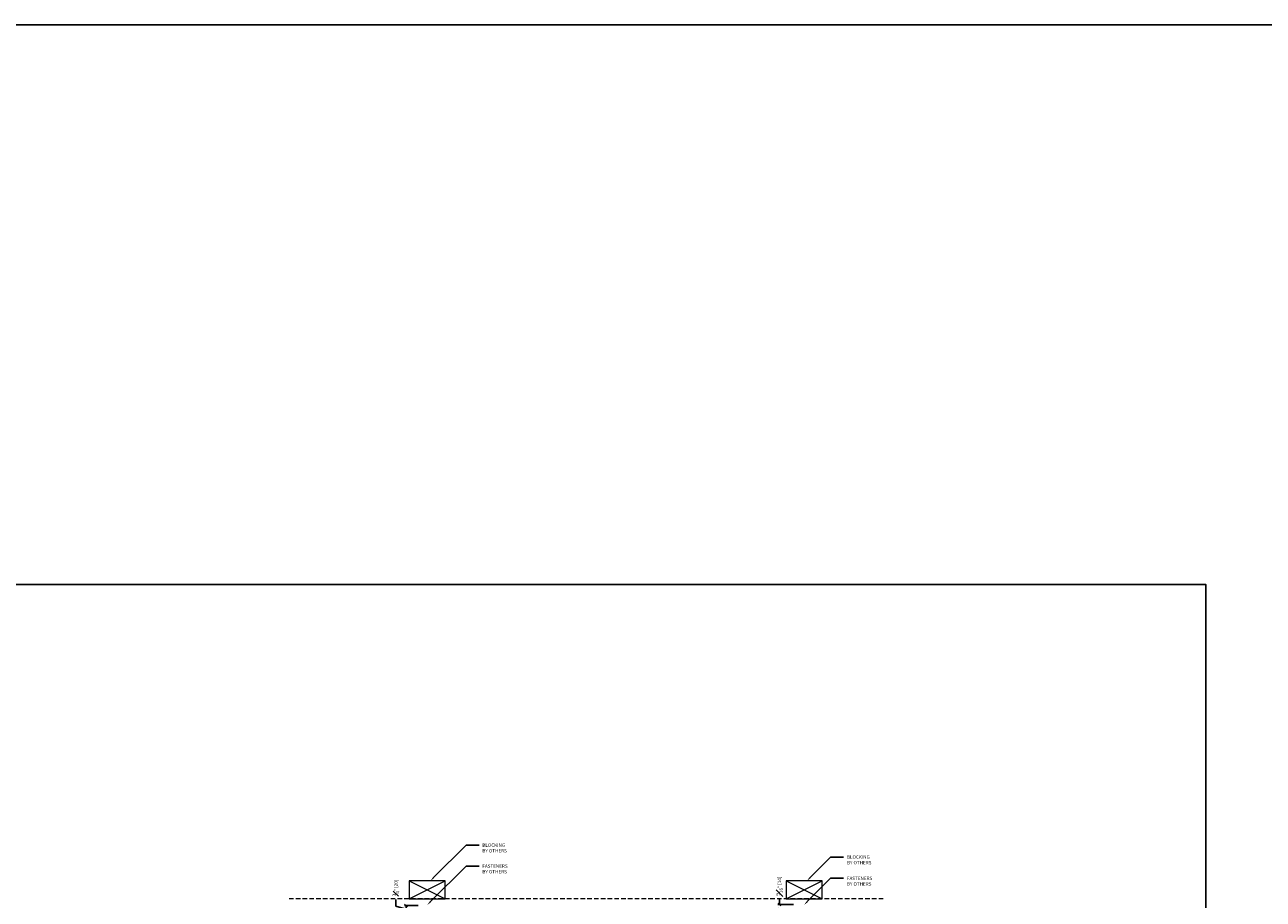
# Model space of a CAD drawing. Units: inches. Extents: x 1148 to 3362, y 233 to 696.
# Drawn here: x 1401 to 1538, y 600 to 696 of the extents above; entities that cross this region are included whole.
import ezdxf
from ezdxf import colors
from ezdxf.entities.mleader import LeaderData, LeaderLine
from ezdxf.math import Vec2, Vec3

# ---------------------------------------------------------------- set-up
doc = ezdxf.new("R2010")
doc.units = ezdxf.units.IN
doc.header["$MEASUREMENT"] = 0
doc.linetypes.add('DASHED', pattern=[0.75, 0.5, -0.25])
doc.layers.add('C-ANNO-DIMS', color=6, linetype='Continuous')
doc.layers.add('C-GEN-BY_OTHER', color=252, linetype='Continuous', lineweight=9)
doc.layers.add('C-GEN-DASH', color=175, linetype='DASHED', lineweight=9)
doc.styles.add('CARVART', font='arial.ttf')
doc.styles.add('Carvart text', font='arial.ttf', dxfattribs={"height": 0.09375})
doc.dimstyles.new('CARVART_METRIC', dxfattribs={"dimscale": 0, "dimtxt": 0.09375, "dimasz": 0.078125, "dimexe": 0.046875, "dimexo": 0.0625, "dimgap": 0.09375, "dimtad": 0, "dimdec": 4, "dimzin": 3, "dimdsep": 46, "dimlunit": 5, "dimtxsty": 'CARVART', "dimblk": 'OBLIQUE', "dimcen": 0.046875, "dimclrd": 256, "dimclre": 256, "dimclrt": 256, "dimaunit": 1, "dimadec": 0, "dimazin": 0, "dimtfac": 1, "dimtdec": 4, "dimtofl": 0, "dimtmove": 0, "dimatfit": 3, "dimldrblk": 'OPEN90', "dimfxl": 1, "dimtfill": 1, "dimfrac": 1, "dimtolj": 1, "dimtzin": 0, "dimlwd": -1, "dimlwe": -1, "dimarcsym": 0})

# ---------------------------------------------------------------- blocks, each defined once
blk = doc.blocks.new('_Oblique')
at = {"color": 0, "linetype": 'ByBlock', "lineweight": -2}
blk.add_line((-0.5, -0.5), (0.5, 0.5), dxfattribs=at)
blk = doc.blocks.new('*D129')
at = {"layer": 'C-ANNO-DIMS', "transparency": 16777216}
for p, q in [((1441.7, 598.93), (1441.7, 599.68)), ((1442.83, 598.62), (1441.7, 598.93)), ((1444.18, 599.01), (1442.64, 599.01)), ((1442.83, 599.01), (1442.83, 598.23)), ((1444, 598.23), (1442.64, 598.23))]:
    blk.add_line(p, q, dxfattribs=at)
at = {"layer": 'Defpoints', "color": 0, "transparency": 16777216}
for p in [(1444.43, 599.01), (1442.83, 598.23), (1444.25, 598.23)]:
    blk.add_point(p, dxfattribs=at)
at = {"layer": 'C-ANNO-DIMS', "transparency": 16777216, "xscale": 0.3125, "yscale": 0.3125, "zscale": 0.3125, "rotation": 270}
blk.add_blockref('_Oblique', (1442.83, 598.23), dxfattribs=at)
at = {"layer": 'C-ANNO-DIMS', "transparency": 16777216, "insert": (1441.7, 600.96), "char_height": 0.375, "attachment_point": 5, "rotation": 90, "style": 'CARVART', "bg_fill": 3, "box_fill_scale": 1.25, "bg_fill_color": 256, "bg_fill_true_color": 13158600, "bg_fill_transparency": 0}
blk.add_mtext('\\A1;{\\H1x;\\S3#4;}" [20]', dxfattribs=at)
at = {"layer": 'C-ANNO-DIMS', "transparency": 16777216, "xscale": 0.3125, "yscale": 0.3125, "zscale": 0.3125, "rotation": 90}
blk.add_blockref('_Oblique', (1442.83, 599.01), dxfattribs=at)
blk = doc.blocks.new('_Open90')
at = {"color": 0, "linetype": 'ByBlock', "lineweight": -2}
for p, q in [((0, 0), (-1, 0)), ((-0.5, 0.5), (0, 0)), ((0, 0), (-0.5, -0.5))]:
    blk.add_line(p, q, dxfattribs=at)
blk = doc.blocks.new('*D137')
at = {"layer": 'C-ANNO-DIMS', "transparency": 16777216}
for p, q in [((1485.71, 599.13), (1483.95, 599.13)), ((1484.14, 599.13), (1484.14, 599.75)), ((1485.71, 598.57), (1483.95, 598.57)), ((1484.14, 598.57), (1484.14, 598.26))]:
    blk.add_line(p, q, dxfattribs=at)
at = {"layer": 'Defpoints', "color": 0, "transparency": 16777216}
for p in [(1484.14, 599.13), (1485.96, 599.13), (1485.96, 598.57)]:
    blk.add_point(p, dxfattribs=at)
at = {"layer": 'C-ANNO-DIMS', "transparency": 16777216, "xscale": 0.3125, "yscale": 0.3125, "zscale": 0.3125}
for p, rotation in [((1484.14, 599.13), 270), ((1484.14, 598.57), 90)]:
    blk.add_blockref('_Oblique', p, dxfattribs=dict(at, rotation=rotation))
at = {"layer": 'C-ANNO-DIMS', "transparency": 16777216, "insert": (1484.14, 601.16), "char_height": 0.375, "attachment_point": 5, "rotation": 90, "style": 'CARVART', "bg_fill": 3, "box_fill_scale": 1.25, "bg_fill_color": 256, "bg_fill_true_color": 13158600, "bg_fill_transparency": 0}
blk.add_mtext('\\A1;{\\H1x;\\S9#16;}" [14]', dxfattribs=at)
blk = doc.blocks.new('*U452')
at = {"lineweight": 5}
for p, q in [((2, 4), (0, 0)), ((0, 4), (2, 0))]:
    blk.add_line(p, q, dxfattribs=at)
at = {"lineweight": 20, "flags": 128}
blk.add_lwpolyline([(0, 4), (0, 0), (2, 0), (2, 4)], close=True, dxfattribs=at)

msp = doc.modelspace()

# ---------------------------------------------------------------- linework, layer by layer
at = {"layer": 'C-ANNO-DIMS'}
msp.add_lwpolyline([(1148.44181, 696.47428), (3362.2687, 696.47428), (3362.2687, 232.56899), (1148.44181, 232.56899)], close=True, dxfattribs=at)

# ---------------------------------------------------------------- leaders
ml = msp.add_multileader_mtext('Standard', dxfattribs=at)
ml.set_content('BLOCKING\\PBY OTHERS', color=256, style='Carvart text')
ml.set_leader_properties()
ml.build(insert=Vec2(0, 0))
ml.multileader.update_dxf_attribs({"dogleg_length": 0.36, "arrow_head_size": 0.5, "scale": 4})
ctx = ml.context
ctx.base_point, ctx.scale, ctx.char_height, ctx.arrow_head_size, ctx.landing_gap_size, ctx.plane_origin = Vec3(1450.90636, 605.68883), 4, 0.375, 0.5, 0.36, Vec3(1447.85782, 604.0803)
notes = []
notes.append((ctx, [(0, (1, 1, 0), (1449.46636, 605.68883), (1, 0), 1.44, [(0, [(1445.52986, 601.75052)], 0, [])])]))
ctx.mtext.insert, ctx.mtext.flow_direction = Vec3(1451.26636, 605.87953), 5
ml = msp.add_multileader_mtext('Standard', dxfattribs=at)
ml.set_content('BLOCKING\\PBY OTHERS', color=256, style='Carvart text')
ml.set_leader_properties()
ml.build(insert=Vec2(0, 0))
ml.multileader.update_dxf_attribs({"dogleg_length": 0.36, "arrow_head_size": 0.5, "scale": 4})
ctx = ml.context
ctx.base_point, ctx.scale, ctx.char_height, ctx.arrow_head_size, ctx.landing_gap_size, ctx.plane_origin = Vec3(1491.24867, 604.37587), 4, 0.375, 0.5, 0.36, Vec3(1488.20014, 602.76734)
notes.append((ctx, [(0, (1, 1, 0), (1489.80867, 604.37587), (1, 0), 1.44, [(0, [(1487.18453, 601.75052)], 0, [])])]))
ctx.mtext.insert, ctx.mtext.flow_direction = Vec3(1491.60867, 604.56657), 5
ml = msp.add_multileader_mtext('Standard', dxfattribs=at)
ml.set_content('FASTENERS\\PBY OTHERS', color=256, style='Carvart text')
ml.set_leader_properties()
ml.build(insert=Vec2(0, 0))
ml.multileader.update_dxf_attribs({"dogleg_length": 0.36, "arrow_head_size": 0.5, "scale": 4})
ctx = ml.context
ctx.base_point, ctx.scale, ctx.char_height, ctx.arrow_head_size, ctx.landing_gap_size, ctx.plane_origin = Vec3(1450.90636, 603.3726), 4, 0.375, 0.5, 0.36, Vec3(1447.85782, 601.76406)
notes.append((ctx, [(0, (1, 1, 0), (1449.46636, 603.3726), (1, 0), 1.44, [(0, [(1445.15559, 599.0596)], 0, [])])]))
ctx.mtext.insert, ctx.mtext.flow_direction = Vec3(1451.26636, 603.5633), 5
ml = msp.add_multileader_mtext('Standard', dxfattribs=at)
ml.set_content('FASTENERS\\PBY OTHERS', color=256, style='Carvart text')
ml.set_leader_properties()
ml.build(insert=Vec2(0, 0))
ml.multileader.update_dxf_attribs({"dogleg_length": 0.36, "arrow_head_size": 0.5, "scale": 4})
ctx = ml.context
ctx.base_point, ctx.scale, ctx.char_height, ctx.arrow_head_size, ctx.landing_gap_size, ctx.plane_origin = Vec3(1491.24867, 602.02198), 4, 0.375, 0.5, 0.36, Vec3(1488.20014, 600.41345)
notes.append((ctx, [(0, (1, 1, 0), (1489.80867, 602.02198), (1, 0), 1.44, [(0, [(1486.87393, 599.08474)], 0, [])])]))
ctx.mtext.insert, ctx.mtext.flow_direction = Vec3(1491.60867, 602.21268), 5
for ctx, leaders in notes:
    for number, flags, end, landing, length, lines in leaders:
        leader = LeaderData()
        leader.index, (leader.has_last_leader_line, leader.has_dogleg_vector, leader.attachment_direction) = number, flags
        leader.last_leader_point, leader.dogleg_vector, leader.dogleg_length = Vec3(end), Vec3(landing), length
        for number, points, colour, breaks in lines:
            line = LeaderLine()
            line.index, line.vertices, line.color, line.breaks = number, Vec3.list(points), colors.encode_raw_color(colour), breaks
            leader.lines.append(line)
        ctx.leaders.append(leader)

# ---------------------------------------------------------------- next in the draw order: dimensions: what is measured, and where the dimension line sits
dim = msp.add_linear_dim(base=(1442.82702, 598.22794), p1=(1444.42655, 599.00794), p2=(1444.24625, 598.22794), angle=90, dimstyle='CARVART_METRIC', override={"dimscale": 0, "dimpost": '"', "dimtix": 0, "dimtofl": 0, "dimtmove": 1, "dimatfit": 3}, dxfattribs=at)
dim.commit()
dim.dimension.update_dxf_attribs({"geometry": '*D129', "text_midpoint": (1441.69743, 600.0503), "dimtype": 128})
dim = msp.add_linear_dim(base=(1484.14077, 599.12552), p1=(1485.96458, 598.56894), p2=(1485.96458, 599.12552), angle=90, dimstyle='CARVART_METRIC', override={"dimscale": 0, "dimpost": '"', "dimtix": 0, "dimtofl": 0, "dimtmove": 0, "dimatfit": 3}, dxfattribs=at)
dim.commit()
dim.dimension.update_dxf_attribs({"geometry": '*D137', "text_midpoint": (1484.14077, 601.16031)})

# ---------------------------------------------------------------- next in the draw order: linework, layer by layer
msp.add_lwpolyline([(1188.05292, 634.53756), (1531.3125, 634.53756), (1531.3125, 414.63768), (1188.05292, 414.63768)], close=True, dxfattribs=at)
at = {"layer": 'C-GEN-DASH'}
msp.add_line((1495.63323, 599.75052), (1429.8025, 599.75052), dxfattribs=at)

# ---------------------------------------------------------------- next in the draw order: block references
at = {"layer": 'C-GEN-BY_OTHER', "rotation": 90}
for p in [(1447.15559, 599.75052), (1488.87393, 599.75052)]:
    msp.add_blockref('*U452', p, dxfattribs=at)

doc.saveas('drawing.dxf')
